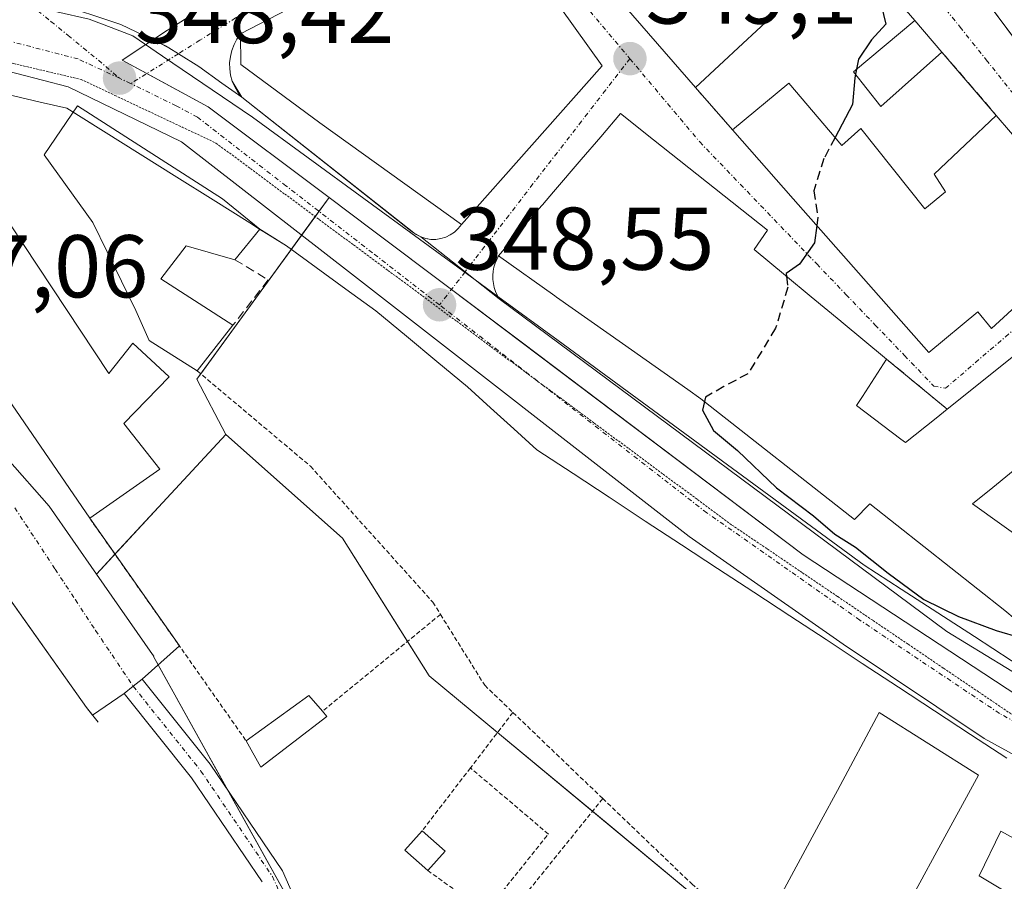
# Model space of a CAD drawing. Units: metres. Extents: x 563377 to 566835, y 4698648 to 4700993.
# Drawn here: x 566119 to 566230, y 4699398 to 4699495 of the extents above; entities that cross this region are included whole.
import ezdxf
from ezdxf.enums import TextEntityAlignment as Align

# ---------------------------------------------------------------- set-up
doc = ezdxf.new("R2010")
doc.units = ezdxf.units.M
doc.header["$MEASUREMENT"] = 0
for name, pattern in [('TRAZO_Y_PUNTO', [1, 0.5, -0.25, 0, -0.25]), ('TRAZOS', [0.75, 0.5, -0.25]), ('TRAZOS2', [0.375, 0.25, -0.125]), ('TRAZOSX2', [1.5, 1, -0.5])]:
    doc.linetypes.add(name, pattern=pattern)
for name, color, linetype, lineweight in [('Alambrada', 19, 'TRAZOS', 0), ('Camino', 19, 'Continuous', 0), ('Camino Cxs', 19, 'Continuous', 0), ('Camino eje', 39, 'TRAZO_Y_PUNTO', 13), ('Carretera de calzada única', 19, 'Continuous', 13), ('Carretera de calzada única Cxs', 19, 'Continuous', 13), ('Carretera de calzada única eje', 19, 'TRAZO_Y_PUNTO', 0), ('Carátula', 7, 'Continuous', 5), ('Curva de nivel maestra', 36, 'Continuous', 30), ('Curva de nivel maestra oculto', 36, 'TRAZOSX2', 30), ('Edificación', 1, 'Continuous', 13), ('Edificación Cxs', 1, 'Continuous', 13), ('Edificación ligera', 1, 'Continuous', 0), ('Edificación ligera Cxs', 1, 'Continuous', 0), ('Elemento construido', 1, 'Continuous', 0), ('Matorral', 135, 'Continuous', 0), ('Matorral CxS', 135, 'Continuous', 0), ('Muro lineal', 1, 'TRAZOSX2', 13), ('Núcleo urbano', 19, 'Continuous', 0), ('Núcleo urbano CxS', 19, 'Continuous', 0), ('Punto de cota en terreno', 7, 'Continuous', 0), ('Rótulo de punto de cota en terreno', 19, 'Continuous', 0), ('Valla', 19, 'TRAZOS', 0), ('Vía pecuaria', 92, 'Continuous', 13), ('Vía pecuaria CxS', 92, 'Continuous', 13), ('Vía pecuaria eje', 92, 'TRAZOS2', 0), ('Vía urbana Cxs', 5, 'Continuous', 0), ('Vía urbana eje', 5, 'TRAZO_Y_PUNTO', 0)]:
    doc.layers.add(name, color=color, linetype=linetype, lineweight=lineweight)
doc.styles.add('Arial', font='txt', dxfattribs={"height": 0.2})

# ---------------------------------------------------------------- blocks, each defined once
blk = doc.blocks.new('*U152')
at = {"layer": 'Matorral CxS', "color": 135, "linetype": 'Continuous', "lineweight": 0}
blk.add_polyline3d([(566151.7, 4699390.81, 346.53), (566133.86, 4699422.9, 347), (566133.88, 4699422.92, 347), (566133.73, 4699423.12, 347), (566127.44, 4699432.17, 347), (566135.35, 4699440.69, 347.34), (566142.01, 4699447.85, 347.33), (566155.11, 4699436.2, 347.24), (566164.89, 4699420.71, 347.17), (566197.46, 4699393.69, 346.88)], dxfattribs=at)
blk = doc.blocks.new('5PATER')
at = {"layer": 'Carátula', "linetype": 'Continuous', "lineweight": 5}
h = blk.add_hatch(color=250, dxfattribs=at)
edge = h.paths.add_edge_path()
edge.add_ellipse((0, 0.01), major_axis=(-1.33, -1.34), ratio=0.999422, start_angle=0, end_angle=360)
blk = doc.blocks.new('*U181')
at = {"layer": 'Vía urbana Cxs', "color": 5, "linetype": 'Continuous', "lineweight": 0}
for points in [[(566239.21, 4699430.61, 352.19), (566226.02, 4699440.05, 352.51), (566228.3, 4699441.92, 352.77), (566247.5, 4699457.65, 353.71)], [(566241.65, 4699465.48, 353.68), (566223.17, 4699450.7, 352.05), (566216.35, 4699456.35, 350.81), (566211.22, 4699460.59, 350.37), (566211.2, 4699460.61, 350.37), (566207.86, 4699463.37, 350.09), (566204.98, 4699465.76, 349.92), (566201.43, 4699468.69, 349.78), (566202.94, 4699470.84, 349.77), (566190.13, 4699481.02, 349.24), (566190.12, 4699481.03, 349.24), (566186.42, 4699483.97, 349.04), (566184.18, 4699481.36, 348.93), (566181.98, 4699478.8, 348.79), (566178.85, 4699475.15, 348.66), (566177.62, 4699473.72, 348.6), (566177.52, 4699473.6, 348.6), (566175.76, 4699471.55, 348.57), (566172.69, 4699467.97, 348.51), (566172.48, 4699467.56, 348.51), (566172.3, 4699467.13, 348.51), (566172.17, 4699466.69, 348.51), (566172.09, 4699466.23, 348.51), (566172.05, 4699465.77, 348.52), (566172.06, 4699465.31, 348.52), (566172.11, 4699464.85, 348.53), (566172.21, 4699464.4, 348.54), (566172.35, 4699463.95, 348.55), (566172.53, 4699463.53, 348.56), (566172.6, 4699463.4, 348.56), (566172.76, 4699463.13, 348.57), (566170.05, 4699465.27, 348.51), (566168.92, 4699466.16, 348.49), (566163.94, 4699470.09, 348.46), (566164.49, 4699469.91, 348.46), (566164.72, 4699469.87, 348.46), (566165.05, 4699469.82, 348.46), (566165.63, 4699469.81, 348.46), (566166.2, 4699469.9, 348.46), (566166.74, 4699470.07, 348.46), (566167.26, 4699470.32, 348.47), (566167.73, 4699470.64, 348.47), (566168.15, 4699471.04, 348.48), (566168.5, 4699471.49, 348.48), (566184.34, 4699489.33, 349.03), (566172.02, 4699506.6, 349.94)], [(566161.62, 4699502.29, 349.55), (566143.66, 4699492.92, 348.64), (566143.25, 4699492.35, 348.61), (566142.92, 4699491.73, 348.57), (566142.67, 4699491.07, 348.54), (566142.51, 4699490.39, 348.51), (566142.43, 4699489.69, 348.48), (566142.44, 4699488.99, 348.46), (566142.54, 4699488.29, 348.45), (566142.73, 4699487.62, 348.46), (566143.79, 4699485.81, 348.48), (566141.56, 4699487.37, 348.43), (566138.96, 4699489.28, 348.48), (566136.66, 4699490.7, 348.52), (566135.58, 4699491.36, 348.51), (566134.41, 4699491.97, 348.51), (566130.2, 4699494, 348.5), (566122.71, 4699496.48, 348.48)]]:
    blk.add_polyline3d(points, dxfattribs=at)
for points in [[(566203.3, 4699529.17, 351.77), (566246.71, 4699471.01, 353.77), (566251.85, 4699464.13, 354.01), (566262.65, 4699473.6, 354.64), (566263.78, 4699474.59, 354.69), (566217.42, 4699538.35, 352.93), (566203.3, 4699529.17, 351.77)], [(566195.86, 4699521.96, 351.27), (566194.2, 4699523.88, 351.21), (566183.78, 4699515.24, 350.42), (566175.62, 4699508.93, 350.07), (566181.04, 4699502.71, 349.78), (566187.03, 4699495.86, 349.3), (566194.84, 4699486.91, 349.3), (566199.01, 4699482.13, 349.43), (566205.85, 4699474.36, 349.77), (566221.1, 4699457.08, 351.39), (566226.6, 4699461.65, 352.02), (566228.17, 4699459.8, 352.26), (566239.98, 4699470.62, 353.47), (566228.69, 4699483.77, 352.72), (566222.58, 4699490.89, 352.47), (566219.53, 4699494.45, 351.64), (566212.19, 4699502.96, 351.36), (566204.63, 4699511.73, 351.6), (566202.78, 4699513.88, 351.53), (566195.86, 4699521.96, 351.27)]]:
    blk.add_polyline3d(points, close=True, dxfattribs=at)

msp = doc.modelspace()

# ---------------------------------------------------------------- linework, layer by layer
at = {"layer": 'Alambrada', "color": 19, "linetype": 'TRAZOS', "lineweight": 0}
for points in [[(566138.79, 4699455.01, 351.64), (566151.53, 4699444.29, 347.92), (566165.3, 4699429, 347.76), (566166.15, 4699427.63, 347.8)], [(566166.15, 4699427.63, 347.8), (566152.87, 4699416.73, 348.83)], [(566166.15, 4699427.63, 347.8), (566171.13, 4699419.65, 347.73), (566174.3, 4699416.6, 347.62)], [(566174.3, 4699416.6, 347.62), (566169.52, 4699410.36, 347.32)], [(566174.3, 4699416.6, 347.62), (566184.41, 4699406.91, 347.16)], [(566169.52, 4699410.36, 347.32), (566164.1, 4699403.29, 347.65)], [(566164.71, 4699398.81, 348.14), (566171.27, 4699394.15, 347.02), (566178.29, 4699402.92, 347.19), (566169.52, 4699410.36, 347.32)], [(566184.41, 4699406.91, 347.16), (566157.95, 4699374.1, 346.62), (566169.02, 4699358.16, 346.73)], [(566184.41, 4699406.91, 347.16), (566194.42, 4699397.32, 347.58), (566198.82, 4699393.59, 347.68)]]:
    msp.add_polyline3d(points, dxfattribs=at)
at = {"layer": 'Camino', "color": 19, "linetype": 'Continuous', "lineweight": 0}
for points in [[(566130.56, 4699418.73, 346.92), (566131.58, 4699419.54, 346.91), (566132.59, 4699420.35, 346.92)], [(566132.59, 4699420.35, 346.92), (566140.25, 4699410.79, 346.66), (566148.38, 4699398.79, 346.63), (566152.37, 4699389.74, 346.54)], [(566146.1, 4699397.53, 346.5), (566138.15, 4699409.24, 346.68), (566130.56, 4699418.73, 346.92)]]:
    msp.add_polyline3d(points, dxfattribs=at)
at = {"layer": 'Camino Cxs', "color": 19, "linetype": 'Continuous', "lineweight": 0}
msp.add_polyline3d([(566146.1, 4699397.53, 346.5), (566138.15, 4699409.24, 346.68), (566130.56, 4699418.73, 346.92), (566130.56, 4699418.73, 346.92), (566131.58, 4699419.54, 346.91), (566132.59, 4699420.35, 346.92), (566140.25, 4699410.79, 346.66), (566148.38, 4699398.79, 346.63), (566152.37, 4699389.74, 346.54)], dxfattribs=at)
at = {"layer": 'Camino eje', "color": 39, "linetype": 'TRAZO_Y_PUNTO', "lineweight": 13}
msp.add_polyline3d([(566131.58, 4699419.54, 346.91), (566139.2, 4699410.01, 346.67), (566147.24, 4699398.16, 346.55), (566151.16, 4699389.27, 346.49), (566153.17, 4699383.24, 346.51), (566154.65, 4699375.51, 346.56), (566156.45, 4699370.75, 346.53), (566158.99, 4699365.14, 346.54), (566165.13, 4699357.42, 346.55), (566174.97, 4699344.93, 346.43), (566193.49, 4699322.6, 346.27), (566208.31, 4699304.82, 346.12), (566225.12, 4699289.6, 346.14)], dxfattribs=at)
at = {"layer": 'Carretera de calzada única', "color": 19, "linetype": 'Continuous', "lineweight": 13}
for points in [[(566105.04, 4699499.41, 348.29), (566115.33, 4699498.1, 348.42), (566118.58, 4699497.39, 348.45), (566122.71, 4699496.48, 348.48), (566130.2, 4699494, 348.5)], [(566130.2, 4699494, 348.5), (566134.41, 4699491.97, 348.51)], [(566134.41, 4699491.97, 348.51), (566135.22, 4699491.58, 348.51), (566135.58, 4699491.36, 348.51)], [(566135.58, 4699491.36, 348.51), (566136.66, 4699490.7, 348.52), (566138.96, 4699489.28, 348.48), (566141.56, 4699487.37, 348.43), (566143.79, 4699485.81, 348.48)], [(566378.06, 4699353.4, 348.96), (566366.62, 4699360.26, 348.92), (566357.99, 4699364.28, 348.86), (566348.75, 4699367.4, 348.83), (566331.6, 4699372.38, 348.76), (566287.87, 4699383.91, 348.93), (566275.69, 4699388.85, 349), (566250.31, 4699401.05, 348.94), (566227.33, 4699413.66, 349.25), (566211.47, 4699424.26, 349.41), (566194.15, 4699436.39, 349.09), (566156.47, 4699465.69, 348.36), (566137, 4699480.78, 348.4), (566124.25, 4699486.98, 348.3), (566115.57, 4699489.24, 348.32), (566100.21, 4699490.35, 348.12)], [(566143.79, 4699485.81, 348.48), (566163.14, 4699470.56, 348.46)], [(566163.14, 4699470.56, 348.46), (566163.94, 4699470.09, 348.46)], [(566163.94, 4699470.09, 348.46), (566168.92, 4699466.16, 348.49), (566170.05, 4699465.27, 348.51)], [(566170.05, 4699465.27, 348.51), (566172.76, 4699463.13, 348.57)], [(566172.76, 4699463.13, 348.57), (566223.12, 4699425.72, 349.69), (566234.19, 4699418.96, 349.4), (566260.76, 4699404.3, 349.25)]]:
    msp.add_polyline3d(points, dxfattribs=at)
at = {"layer": 'Carretera de calzada única Cxs', "color": 19, "linetype": 'Continuous', "lineweight": 13}
for points in [[(566118.58, 4699497.39, 348.45), (566122.71, 4699496.48, 348.48), (566130.2, 4699494, 348.5), (566130.2, 4699494, 348.5), (566134.41, 4699491.97, 348.51), (566135.22, 4699491.58, 348.51), (566135.58, 4699491.36, 348.51), (566136.66, 4699490.7, 348.52), (566138.96, 4699489.28, 348.48), (566141.56, 4699487.37, 348.43), (566143.79, 4699485.81, 348.48), (566163.14, 4699470.56, 348.46), (566163.94, 4699470.09, 348.46), (566168.92, 4699466.16, 348.49), (566170.05, 4699465.27, 348.51), (566172.76, 4699463.13, 348.57), (566223.12, 4699425.72, 349.69), (566234.19, 4699418.96, 349.4), (566260.76, 4699404.3, 349.25), (566264, 4699402.78, 349.17), (566271.12, 4699399.45, 349.12), (566273.97, 4699398.14, 349.08), (566276.85, 4699396.87, 349.08)], [(566275.69, 4699388.85, 349), (566250.31, 4699401.05, 348.94), (566227.33, 4699413.66, 349.25), (566211.47, 4699424.26, 349.41), (566194.15, 4699436.39, 349.09), (566156.47, 4699465.69, 348.36), (566137, 4699480.78, 348.4), (566124.25, 4699486.98, 348.3), (566115.57, 4699489.24, 348.32)]]:
    msp.add_polyline3d(points, dxfattribs=at)
at = {"layer": 'Carretera de calzada única eje', "color": 19, "linetype": 'TRAZO_Y_PUNTO', "lineweight": 0}
for points in [[(566130.03, 4699487.95, 348.43), (566125.37, 4699490.11, 348.42), (566116.11, 4699492.52, 348.41), (566107.27, 4699493.16, 348.33), (566098.78, 4699493.78, 348.18), (566094.59, 4699493.95, 348.08)], [(566131.29, 4699487.34, 348.44), (566130.03, 4699487.95, 348.43)], [(566166.04, 4699462.45, 348.52), (566158.5, 4699468.31, 348.44), (566148.76, 4699475.85, 348.42), (566138.81, 4699483.57, 348.44), (566136.4, 4699484.85, 348.43), (566131.29, 4699487.34, 348.44)], [(566260.41, 4699399.78, 349.19), (566259.14, 4699400.39, 349.19), (566251.84, 4699403.99, 349.25), (566240.54, 4699410.19, 349.31), (566229.05, 4699416.49, 349.35), (566213.34, 4699426.99, 349.44), (566196.12, 4699439.06, 349.22), (566166.04, 4699462.45, 348.52)]]:
    msp.add_polyline3d(points, dxfattribs=at)
at = {"layer": 'Curva de nivel maestra', "color": 36, "linetype": 'Continuous', "lineweight": 30}
for points in [[(566209.33, 4699500.31, 350), (566212.5, 4699499.48, 350), (566215.72, 4699496.2, 350), (566216.25, 4699494.02, 350), (566214.64, 4699492.28, 350), (566213.17, 4699490.07, 350), (566212.96, 4699488.96, 350)], [(566212.85, 4699488.39, 350), (566212.77, 4699488, 350), (566212.51, 4699485, 350), (566210.55, 4699481.28, 350)], [(566208.49, 4699471.37, 350), (566208.25, 4699469.44, 350), (566206.54, 4699467.04, 350), (566205.06, 4699465.98, 350), (566205.1, 4699465.66, 350)], [(566195.87, 4699451.57, 350), (566195.64, 4699450.59, 350), (566196.86, 4699448.33, 350), (566199.59, 4699446.06, 350), (566203.96, 4699441.87, 350), (566208.12, 4699438.73, 350), (566210.54, 4699436.64, 350), (566212.86, 4699435.19, 350), (566216.52, 4699432.27, 350), (566220.54, 4699429.3, 350), (566224.42, 4699427.39, 350), (566228.67, 4699425.81, 350), (566234.32, 4699424.15, 350)]]:
    msp.add_polyline3d(points, dxfattribs=at)
at = {"layer": 'Curva de nivel maestra oculto', "color": 36, "linetype": 'TRAZOSX2', "lineweight": 30}
for points in [[(566212.96, 4699488.96, 350), (566212.85, 4699488.39, 350)], [(566210.55, 4699481.28, 350), (566209.3, 4699478.9, 350), (566208.15, 4699475.28, 350), (566208.61, 4699472.31, 350), (566208.49, 4699471.37, 350)], [(566205.1, 4699465.66, 350), (566205.24, 4699464.43, 350), (566203.86, 4699459.81, 350), (566200.73, 4699454.69, 350), (566198.03, 4699453.26, 350), (566195.98, 4699452.06, 350), (566195.87, 4699451.57, 350)]]:
    msp.add_polyline3d(points, dxfattribs=at)
at = {"layer": 'Edificación', "color": 1, "linetype": 'Continuous', "lineweight": 13}
for points in [[(566262.65, 4699473.6, 359.36), (566251.85, 4699464.13, 354.77), (566203.3, 4699529.17, 357.4), (566217.42, 4699538.35, 354.27), (566263.78, 4699474.59, 357.3), (566262.65, 4699473.6, 359.36)], [(566143.66, 4699492.92, 355.55), (566161.62, 4699502.29, 355.07), (566163.05, 4699500.6, 356.15), (566172.02, 4699506.6, 354.04)], [(566172.02, 4699506.6, 354.04), (566184.34, 4699489.33, 351.78), (566168.5, 4699471.49, 352.1)], [(566194.84, 4699486.91, 358.18), (566187.03, 4699495.86, 355.98), (566181.04, 4699502.71, 352.13)], [(566212.19, 4699502.96, 361.46), (566203.26, 4699494.7, 362.39), (566200.18, 4699491.85, 360.92), (566200.16, 4699491.84, 360.93), (566194.84, 4699486.91, 358.18)], [(566222.58, 4699490.89, 353.64), (566215.7, 4699484.76, 353.55), (566212.62, 4699488.68, 354.84), (566219.53, 4699494.45, 354.12)], [(566219.53, 4699494.45, 354.12), (566222.58, 4699490.89, 353.64)], [(566168.5, 4699471.49, 352.1), (566152.57, 4699482.93, 353.78), (566143.69, 4699489.49, 353.94), (566143.66, 4699492.92, 355.55)], [(566126.69, 4699438.44, 353.31), (566099.95, 4699477.43, 356.78), (566101.79, 4699478.65, 358.51), (566099.69, 4699481.81, 356.48), (566099.81, 4699487.56, 357.17), (566109.27, 4699488.23, 351.41), (566109.67, 4699483.64, 358.11)], [(566199.01, 4699482.13, 355.8), (566205.34, 4699487.4, 355.79)], [(566205.34, 4699487.4, 355.79), (566211.33, 4699480.36, 357.99), (566213.46, 4699482.29, 356.33), (566220.66, 4699473.25, 356.32), (566222.98, 4699475.17, 361.75), (566221.69, 4699477.17, 363.28), (566228.69, 4699483.77, 364.49)], [(566138.79, 4699455.01, 351.64), (566133.37, 4699458.43, 351.95), (566131.89, 4699461.81, 352.13), (566127.05, 4699471.72, 355.27), (566121.57, 4699479.32, 354.2), (566125.3, 4699484.84, 353.83), (566141.62, 4699474.36, 349.97), (566145.81, 4699470.98, 349.94)], [(566109.67, 4699483.64, 358.11), (566128.85, 4699454.72, 354.86), (566131.53, 4699458.13, 349.96), (566135.62, 4699454.36, 348.76), (566130.53, 4699449.09, 352.98), (566134.57, 4699443.97, 353.46), (566126.69, 4699438.44, 353.31)], [(566172.69, 4699467.97, 357.17), (566175.76, 4699471.55, 358.88), (566177.52, 4699473.6, 359.37), (566177.62, 4699473.72, 359.37), (566178.85, 4699475.15, 358.82), (566181.98, 4699478.8, 357.26), (566184.18, 4699481.36, 354.46), (566186.42, 4699483.97, 351.46), (566190.12, 4699481.03, 351.46), (566190.13, 4699481.02, 351.46), (566202.94, 4699470.84, 351.3), (566201.43, 4699468.69, 353.62), (566204.98, 4699465.76, 353.87), (566207.86, 4699463.37, 353.59), (566211.2, 4699460.61, 355.45), (566211.22, 4699460.59, 355.46), (566216.35, 4699456.35, 354.54)], [(566228.69, 4699483.77, 364.49), (566239.98, 4699470.62, 356.5), (566228.17, 4699459.8, 353.11), (566226.6, 4699461.65, 356.58), (566221.1, 4699457.08, 354.17), (566205.85, 4699474.36, 356.74), (566199.01, 4699482.13, 355.8)], [(566145.81, 4699470.98, 349.94), (566143.02, 4699467.53, 350.66)], [(566143.02, 4699467.53, 350.66), (566137.53, 4699469.08, 355.58), (566134.67, 4699465.39, 354.69), (566142.8, 4699460.16, 351.47)], [(566261.73, 4699411.8, 354.52), (566252.88, 4699414.57, 351.88), (566245.62, 4699416.84, 354.18), (566244.58, 4699417.4, 356.98), (566238.57, 4699420.6, 354.89), (566237.29, 4699421.67, 355.25), (566234.3, 4699424.17, 358.26), (566229.65, 4699428.05, 357.15), (566214.45, 4699440.05, 359.03), (566212.73, 4699438.29, 354.89), (566195.46, 4699451.89, 354.52), (566193.99, 4699452.92, 351.09), (566186.62, 4699458.12, 350.28), (566179.21, 4699463.33, 355.88), (566179.02, 4699463.47, 356.46), (566172.69, 4699467.97, 357.17)], [(566223.17, 4699450.7, 357.78), (566241.65, 4699465.48, 359.06), (566247.5, 4699457.65, 355.72), (566228.3, 4699441.92, 357.85), (566226.02, 4699440.05, 358.28), (566239.21, 4699430.61, 357.11), (566241.57, 4699428.92, 358.67), (566241.74, 4699429.14, 358.52), (566243.67, 4699431.76, 355.57), (566245.05, 4699433.62, 354.99), (566247.73, 4699437.25, 354.33), (566249.94, 4699435.96, 356.88), (566254.17, 4699433.49, 356.49), (566254.86, 4699432.3, 356.45), (566256.7, 4699429.08, 354.81), (566253.34, 4699423.64, 356.51), (566258.49, 4699421.25, 352.83), (566258.1, 4699420.05, 356.12), (566262.1, 4699418.05, 355.8), (566263.37, 4699414.76, 355.1), (566261.73, 4699411.8, 354.52)], [(566142.8, 4699460.16, 351.47), (566138.79, 4699455.01, 351.64)], [(566216.35, 4699456.35, 354.54), (566213.62, 4699452.15, 357.3), (566212.95, 4699451.12, 356.86), (566217.96, 4699447.34, 357.45)], [(566217.96, 4699447.34, 357.45), (566218.48, 4699446.95, 357.76), (566221.92, 4699449.7, 358.58), (566223.17, 4699450.7, 357.78)], [(566144.29, 4699413.4, 349.29), (566151.34, 4699418.52, 349.91), (566152.87, 4699416.73, 348.83)], [(566152.87, 4699416.73, 348.83), (566153.37, 4699416.13, 347.88)], [(566153.37, 4699416.13, 347.88), (566145.94, 4699410.44, 347.52), (566144.29, 4699413.4, 349.29)], [(566201.78, 4699391.08, 348.89), (566208.98, 4699404.44, 352.78), (566210.81, 4699407.83, 356.92), (566215.53, 4699416.6, 355.02), (566226.69, 4699409.56, 356.01), (566222.01, 4699400.96, 356.81)], [(566234.73, 4699400.21, 349.77), (566231.82, 4699395.17, 350.04), (566226.78, 4699398.21, 350.02), (566229.21, 4699403.25, 349.47), (566234.73, 4699400.21, 349.77)], [(566222.01, 4699400.96, 356.81), (566212.42, 4699383.33, 350.6)]]:
    msp.add_polyline3d(points, dxfattribs=at)
at = {"layer": 'Edificación Cxs', "color": 1, "linetype": 'Continuous', "lineweight": 13}
for points in [[(566262.65, 4699473.6, 359.36), (566251.85, 4699464.13, 354.77), (566203.3, 4699529.17, 357.4), (566217.42, 4699538.35, 354.27), (566263.78, 4699474.59, 357.3), (566262.65, 4699473.6, 359.36)], [(566172.02, 4699506.6, 354.04), (566184.34, 4699489.33, 351.78), (566168.5, 4699471.49, 352.1), (566152.57, 4699482.93, 353.78), (566143.69, 4699489.49, 353.95), (566143.66, 4699492.92, 355.55), (566161.62, 4699502.29, 355.07), (566163.05, 4699500.6, 356.15), (566172.02, 4699506.6, 354.04)], [(566222.58, 4699490.89, 353.64), (566215.7, 4699484.76, 353.55), (566212.62, 4699488.68, 354.84), (566219.53, 4699494.45, 354.12), (566222.58, 4699490.89, 353.64)], [(566109.67, 4699483.64, 358.11), (566128.85, 4699454.72, 354.86), (566131.53, 4699458.13, 349.96), (566135.62, 4699454.36, 348.76), (566130.53, 4699449.09, 352.98), (566134.57, 4699443.97, 353.46), (566126.69, 4699438.44, 353.31), (566099.95, 4699477.43, 356.78), (566101.79, 4699478.65, 358.51), (566099.69, 4699481.81, 356.48), (566099.81, 4699487.56, 357.17), (566109.27, 4699488.23, 351.41), (566109.67, 4699483.64, 358.11)], [(566205.34, 4699487.4, 355.79), (566211.33, 4699480.36, 357.99), (566213.46, 4699482.29, 356.33), (566220.66, 4699473.25, 356.32), (566222.98, 4699475.17, 361.75), (566221.69, 4699477.17, 363.28), (566228.69, 4699483.77, 364.49), (566239.98, 4699470.62, 356.5), (566228.17, 4699459.8, 353.11), (566226.6, 4699461.65, 356.58), (566221.1, 4699457.08, 354.17), (566205.85, 4699474.36, 356.74), (566199.01, 4699482.13, 355.8), (566205.34, 4699487.4, 355.79)], [(566145.81, 4699470.98, 349.94), (566143.02, 4699467.53, 350.66), (566137.53, 4699469.08, 355.58), (566134.67, 4699465.39, 354.69), (566142.8, 4699460.16, 351.47), (566138.79, 4699455.01, 351.64), (566133.37, 4699458.43, 351.95), (566131.89, 4699461.81, 352.13), (566127.05, 4699471.72, 355.27), (566121.57, 4699479.32, 354.2), (566125.3, 4699484.84, 353.83), (566141.62, 4699474.36, 349.97), (566145.81, 4699470.98, 349.94)], [(566153.37, 4699416.13, 347.88), (566145.94, 4699410.44, 347.52), (566144.29, 4699413.4, 349.29), (566151.34, 4699418.52, 349.91), (566152.87, 4699416.73, 348.83), (566153.37, 4699416.13, 347.88)], [(566222.01, 4699400.96, 356.81), (566212.42, 4699383.33, 350.6), (566207.62, 4699386.82, 350.27), (566204, 4699389.46, 349.64), (566201.78, 4699391.08, 348.89), (566208.98, 4699404.44, 352.78), (566210.81, 4699407.83, 356.92), (566215.53, 4699416.6, 355.02), (566226.69, 4699409.56, 356.01), (566222.01, 4699400.96, 356.81)], [(566234.73, 4699400.21, 349.77), (566231.82, 4699395.17, 350.04), (566226.78, 4699398.21, 350.02), (566229.21, 4699403.25, 349.47), (566234.73, 4699400.21, 349.77)]]:
    msp.add_polyline3d(points, close=True, dxfattribs=at)
for points in [[(566203.26, 4699494.7, 362.39), (566200.18, 4699491.85, 360.92), (566200.16, 4699491.84, 360.93), (566194.84, 4699486.91, 358.18), (566187.03, 4699495.86, 355.98)], [(566229.65, 4699428.05, 357.15), (566214.45, 4699440.05, 359.03), (566212.73, 4699438.29, 354.89), (566195.46, 4699451.89, 354.52), (566193.99, 4699452.92, 351.09), (566186.62, 4699458.12, 350.28), (566179.21, 4699463.33, 355.88), (566179.02, 4699463.47, 356.46), (566172.69, 4699467.97, 357.17), (566175.76, 4699471.55, 358.88), (566177.52, 4699473.6, 359.37), (566177.62, 4699473.72, 359.37), (566178.85, 4699475.15, 358.82), (566181.98, 4699478.8, 357.26), (566184.18, 4699481.36, 354.46), (566186.42, 4699483.97, 351.46), (566190.12, 4699481.03, 351.46), (566190.13, 4699481.02, 351.46), (566202.94, 4699470.84, 351.3), (566201.43, 4699468.69, 353.62), (566204.98, 4699465.76, 353.87), (566207.86, 4699463.37, 353.59), (566211.2, 4699460.61, 355.45), (566211.22, 4699460.59, 355.46), (566216.35, 4699456.35, 354.54), (566213.62, 4699452.15, 357.3), (566212.95, 4699451.12, 356.86), (566217.96, 4699447.34, 357.45), (566217.96, 4699447.34, 357.45), (566218.48, 4699446.95, 357.76), (566221.92, 4699449.7, 358.58), (566223.17, 4699450.7, 357.78), (566241.65, 4699465.48, 359.06)], [(566247.5, 4699457.65, 355.72), (566228.3, 4699441.92, 357.85), (566226.02, 4699440.05, 358.28), (566239.21, 4699430.61, 357.11)]]:
    msp.add_polyline3d(points, dxfattribs=at)
at = {"layer": 'Edificación ligera', "color": 1, "linetype": 'Continuous', "lineweight": 0}
for points in [[(566164.71, 4699398.81, 348.14), (566162.14, 4699401.1, 348.98), (566164.1, 4699403.29, 347.65)], [(566164.1, 4699403.29, 347.65), (566166.67, 4699401, 347.6)], [(566166.67, 4699401, 347.6), (566164.71, 4699398.81, 348.14)]]:
    msp.add_polyline3d(points, dxfattribs=at)
at = {"layer": 'Edificación ligera Cxs', "color": 1, "linetype": 'Continuous', "lineweight": 0}
msp.add_polyline3d([(566166.67, 4699401, 347.6), (566164.71, 4699398.81, 348.14), (566162.14, 4699401.1, 348.98), (566164.1, 4699403.29, 347.65), (566166.67, 4699401, 347.6)], close=True, dxfattribs=at)
at = {"layer": 'Elemento construido', "color": 1, "linetype": 'Continuous', "lineweight": 0}
for points in [[(566143.66, 4699492.92, 355.55), (566143.25, 4699492.35, 353.92), (566142.92, 4699491.73, 352.55), (566142.67, 4699491.07, 351.47), (566142.51, 4699490.39, 350.77), (566142.43, 4699489.69, 350.12), (566142.44, 4699488.99, 349.47), (566142.54, 4699488.29, 348.85), (566142.73, 4699487.62, 348.51), (566143.01, 4699486.97, 348.52), (566143.36, 4699486.36, 348.53), (566143.79, 4699485.81, 348.53), (566162.96, 4699470.68, 348.49), (566163.43, 4699470.35, 348.48), (566163.94, 4699470.09, 348.47), (566164.49, 4699469.91, 348.47), (566165.05, 4699469.82, 348.47), (566165.63, 4699469.81, 348.47), (566166.2, 4699469.9, 348.47), (566166.74, 4699470.07, 348.54), (566167.26, 4699470.32, 349.03), (566167.73, 4699470.64, 349.99), (566168.15, 4699471.04, 351.22), (566168.5, 4699471.49, 352.1)], [(566172.69, 4699467.97, 357.17), (566172.48, 4699467.56, 355.78), (566172.3, 4699467.13, 354.02), (566172.17, 4699466.69, 352.06), (566172.09, 4699466.23, 349.97), (566172.05, 4699465.77, 348.84), (566172.06, 4699465.31, 348.81), (566172.11, 4699464.85, 348.84), (566172.21, 4699464.4, 348.82), (566172.35, 4699463.95, 348.64), (566172.53, 4699463.53, 348.64), (566172.76, 4699463.13, 348.64), (566223.12, 4699425.72, 350.09), (566234.19, 4699418.96, 349.43)], [(566025.2, 4699460.5, 347.12), (566047.21, 4699451.72, 347.27), (566058.95, 4699451.31, 349.22), (566059.09, 4699455.09, 348.39), (566099.87, 4699454.41, 348.41), (566126.32, 4699417.14, 347.09), (566127.65, 4699415.49, 346.94)]]:
    msp.add_polyline3d(points, dxfattribs=at)
at = {"layer": 'Matorral', "color": 135, "linetype": 'Continuous', "lineweight": 0}
for points in [[(566127.43, 4699432.17, 347), (566129.52, 4699434.41, 347.08), (566135.35, 4699440.69, 347.34), (566142.01, 4699447.85, 347.33)], [(566142.01, 4699447.85, 347.33), (566155.11, 4699436.2, 347.24), (566162.44, 4699424.59, 347.27), (566164.89, 4699420.71, 347.17), (566172.57, 4699414.34, 347.13), (566183.25, 4699405.48, 346.8), (566197.46, 4699393.69, 346.88), (566198.11, 4699393.21, 346.97), (566168.35, 4699359.12, 346.65), (566166.82, 4699357.36, 346.62), (566166.28, 4699356.74, 346.59), (566177.64, 4699341.71, 346.38), (566194.79, 4699319, 346.19), (566199.11, 4699313.29, 346.1), (566199.31, 4699313.59, 346.12)], [(566099.95, 4699349.43, 346.03), (566106.02, 4699346.32, 346.09), (566109.29, 4699349.59, 346.06), (566111.81, 4699354.18, 346.07), (566119.96, 4699357.74, 346.02), (566127.13, 4699363.72, 346.14), (566130.64, 4699364.71, 346.14), (566137.46, 4699366.64, 346.22), (566146.36, 4699373.16, 346.35), (566150.82, 4699380.82, 346.41), (566151.19, 4699385.05, 346.42), (566151.48, 4699388.31, 346.47), (566151.7, 4699390.81, 346.53), (566142.16, 4699407.96, 346.64), (566134.38, 4699421.96, 346.97), (566133.86, 4699422.9, 347), (566133.88, 4699422.92, 347), (566133.73, 4699423.12, 347), (566127.43, 4699432.17, 347)]]:
    msp.add_polyline3d(points, dxfattribs=at)
at = {"layer": 'Muro lineal', "color": 1, "linetype": 'TRAZOSX2', "lineweight": 13}
for points in [[(566212.19, 4699502.96, 361.46), (566219.53, 4699494.45, 354.12)], [(566222.58, 4699490.89, 353.64), (566228.69, 4699483.77, 364.49)], [(566194.84, 4699486.91, 358.18), (566199.01, 4699482.13, 355.8)], [(566143.02, 4699467.53, 350.66), (566146.76, 4699465.26, 350.29), (566142.8, 4699460.16, 351.47)], [(566216.35, 4699456.35, 354.54), (566223.17, 4699450.7, 357.78)]]:
    msp.add_polyline3d(points, dxfattribs=at)
at = {"layer": 'Núcleo urbano', "color": 19, "linetype": 'Continuous', "lineweight": 0}
for points in [[(566153.61, 4699474.52, 348.43), (566140.01, 4699484.73, 348.46), (566133.1, 4699488.47, 348.49), (566130.35, 4699489.96, 348.47), (566132.99, 4699491.72, 348.5), (566133.8, 4699492.26, 348.5), (566135.42, 4699493.34, 348.51), (566135.5, 4699493.39, 348.51), (566147.34, 4699500.88, 349.08)], [(566153.61, 4699474.52, 348.43), (566152.48, 4699472.97, 348.43), (566152.06, 4699472.38, 348.42), (566150.53, 4699470.29, 348.4), (566149.36, 4699468.68, 348.4), (566139.17, 4699454.69, 347.66), (566138.74, 4699454.1, 347.58), (566142.01, 4699447.85, 347.33)], [(566153.61, 4699474.52, 348.43), (566152.48, 4699472.97, 348.43), (566152.06, 4699472.38, 348.42), (566150.53, 4699470.29, 348.4), (566149.36, 4699468.68, 348.4), (566139.17, 4699454.69, 347.66), (566138.74, 4699454.1, 347.58), (566142.01, 4699447.85, 347.33)], [(566262.44, 4699401.97, 349.17), (566236.27, 4699415.11, 349.37), (566206.95, 4699434.33, 349.45), (566175.21, 4699458.29, 348.65), (566167.38, 4699464.17, 348.53), (566158.51, 4699470.84, 348.44), (566153.61, 4699474.52, 348.43)], [(566262.44, 4699401.97, 349.17), (566236.27, 4699415.11, 349.37), (566206.95, 4699434.33, 349.45), (566175.21, 4699458.29, 348.65), (566167.38, 4699464.17, 348.53), (566158.51, 4699470.84, 348.44), (566153.61, 4699474.52, 348.43)], [(566127.43, 4699432.17, 347), (566122.12, 4699439.81, 346.94), (566103.32, 4699461.1, 347.08), (566101.66, 4699461.18, 347.06), (566060.2, 4699462.97, 346.98), (566041.92, 4699464.28, 346.97), (565980.09, 4699466.44, 347.01), (565978.32, 4699464.3, 347.05), (565976.05, 4699461.57, 347.03)], [(566127.43, 4699432.17, 347), (566122.12, 4699439.81, 346.94), (566103.32, 4699461.1, 347.08), (566101.66, 4699461.18, 347.06), (566060.2, 4699462.97, 346.98), (566041.92, 4699464.28, 346.97), (565980.09, 4699466.44, 347.01), (565978.32, 4699464.3, 347.05), (565976.05, 4699461.57, 347.03)], [(566127.43, 4699432.17, 347), (566129.52, 4699434.41, 347.08), (566135.35, 4699440.69, 347.34), (566142.01, 4699447.85, 347.33)], [(566142.01, 4699447.85, 347.33), (566155.11, 4699436.2, 347.24), (566162.44, 4699424.59, 347.27), (566164.89, 4699420.71, 347.17), (566172.57, 4699414.34, 347.13), (566183.25, 4699405.48, 346.8), (566197.46, 4699393.69, 346.88), (566198.11, 4699393.21, 346.97), (566168.35, 4699359.12, 346.65), (566166.82, 4699357.36, 346.62), (566166.28, 4699356.74, 346.59), (566177.64, 4699341.71, 346.38), (566194.79, 4699319, 346.19), (566199.11, 4699313.29, 346.1), (566199.31, 4699313.59, 346.12)], [(566099.95, 4699349.43, 346.03), (566106.02, 4699346.32, 346.09), (566109.29, 4699349.59, 346.06), (566111.81, 4699354.18, 346.07), (566119.96, 4699357.74, 346.02), (566127.13, 4699363.72, 346.14), (566130.64, 4699364.71, 346.14), (566137.46, 4699366.64, 346.22), (566146.36, 4699373.16, 346.35), (566150.82, 4699380.82, 346.41), (566151.19, 4699385.05, 346.42), (566151.48, 4699388.31, 346.47), (566151.7, 4699390.81, 346.53), (566142.16, 4699407.96, 346.64), (566134.38, 4699421.96, 346.97), (566133.86, 4699422.9, 347), (566133.88, 4699422.92, 347), (566133.73, 4699423.12, 347), (566127.43, 4699432.17, 347)]]:
    msp.add_polyline3d(points, dxfattribs=at)
at = {"layer": 'Núcleo urbano CxS', "color": 19, "linetype": 'Continuous', "lineweight": 0}
for points in [[(566236.27, 4699415.11, 349.37), (566206.95, 4699434.33, 349.45), (566175.22, 4699458.29, 348.65), (566158.51, 4699470.84, 348.44), (566153.61, 4699474.52, 348.43), (566140.01, 4699484.73, 348.46), (566130.35, 4699489.96, 348.47), (566135.42, 4699493.34, 348.51), (566135.5, 4699493.39, 348.51), (566147.34, 4699500.88, 349.08), (566169.24, 4699514.74, 350.06), (566171.39, 4699516.04, 350.15), (566178.39, 4699520.25, 350.44), (566184.15, 4699553.7, 352.33)], [(566088.72, 4699533.77, 352.86), (566142.16, 4699509.83, 350.74), (566147.34, 4699500.88, 349.08), (566147.34, 4699500.88, 349.08), (566135.5, 4699493.39, 348.51), (566135.42, 4699493.34, 348.51), (566130.35, 4699489.96, 348.47), (566140.01, 4699484.73, 348.46), (566153.61, 4699474.52, 348.43), (566138.74, 4699454.1, 347.57), (566142.01, 4699447.85, 347.33), (566135.35, 4699440.69, 347.34), (566127.44, 4699432.17, 347), (566122.12, 4699439.81, 346.94), (566103.32, 4699461.1, 347.08)], [(566197.46, 4699393.69, 346.88), (566164.89, 4699420.71, 347.17), (566155.11, 4699436.2, 347.24), (566142.01, 4699447.85, 347.33), (566138.74, 4699454.1, 347.57), (566153.61, 4699474.52, 348.43), (566158.51, 4699470.84, 348.44), (566175.22, 4699458.29, 348.65), (566206.95, 4699434.33, 349.45), (566236.27, 4699415.11, 349.37), (566262.44, 4699401.97, 349.17), (566262.44, 4699401.97, 349.17), (566307.18, 4699385.02, 348.82)], [(566103.32, 4699461.1, 347.08), (566122.12, 4699439.81, 346.94), (566127.44, 4699432.17, 347), (566127.44, 4699432.17, 347), (566133.73, 4699423.12, 347), (566133.88, 4699422.92, 347), (566133.86, 4699422.9, 347), (566151.7, 4699390.81, 346.53), (566150.82, 4699380.82, 346.41), (566146.36, 4699373.16, 346.35), (566137.46, 4699366.64, 346.22), (566130.64, 4699364.71, 346.14), (566127.13, 4699363.72, 346.14), (566119.96, 4699357.74, 346.02), (566111.81, 4699354.18, 346.07)]]:
    msp.add_polyline3d(points, dxfattribs=at)
at = {"layer": 'Valla', "color": 19, "linetype": 'TRAZOS', "lineweight": 0}
msp.add_polyline3d([(566126.69, 4699438.44, 353.31), (566144.29, 4699413.4, 349.29)], dxfattribs=at)
at = {"layer": 'Vía pecuaria', "color": 92, "linetype": 'Continuous', "lineweight": 13}
for points in [[(566115.68, 4699497.14, 348.43), (566119.33, 4699496.28, 348.46), (566122.98, 4699495.43, 348.49), (566126.63, 4699494.58, 348.51), (566129.08, 4699493.64, 348.5), (566131.52, 4699492.71, 348.49), (566134.89, 4699490.43, 348.51), (566138.26, 4699488.14, 348.47), (566141.63, 4699485.85, 348.46), (566145, 4699483.56, 348.47), (566170.05, 4699465.27, 348.51)], [(566124.83, 4699484.14, 348.22), (566124.12, 4699484.58, 348.21), (566121.12, 4699485.27, 348.15), (566118.12, 4699485.96, 348.08), (566115.31, 4699486.21, 348.05), (566112.87, 4699486.83, 348.11), (566110.44, 4699487.46, 348.19), (566109.34, 4699487.41, 348.18)], [(566145.8, 4699470.97, 348.41), (566144.7, 4699471.66, 348.41), (566140.58, 4699474.25, 348.41), (566136.47, 4699476.83, 348.38), (566132.35, 4699479.41, 348.28), (566128.24, 4699482, 348.21), (566124.83, 4699484.14, 348.22)], [(566229.87, 4699411.44, 349.12), (566225.8, 4699414.11, 349.25), (566221.74, 4699416.78, 349.32), (566217.67, 4699419.45, 349.26), (566213.6, 4699422.12, 349.24), (566209.53, 4699424.79, 349.31), (566205.47, 4699427.46, 349.25), (566201.4, 4699430.12, 349.24), (566197.33, 4699432.79, 349.09), (566193.27, 4699435.46, 349.01), (566189.2, 4699438.13, 348.96), (566185.13, 4699440.8, 348.8), (566181.07, 4699443.47, 348.71), (566177, 4699446.14, 348.15), (566174.4, 4699448.5, 347.99), (566171.79, 4699450.85, 348.07), (566169.19, 4699453.21, 348.09), (566165.75, 4699456.06, 348.12), (566162.31, 4699458.91, 348.3), (566158.87, 4699461.77, 348.34), (566155.52, 4699464.21, 348.35), (566152.17, 4699466.64, 348.4), (566148.81, 4699469.08, 348.41), (566145.8, 4699470.97, 348.41)], [(566170.05, 4699465.27, 348.51), (566172.6, 4699463.4, 348.56)], [(566172.6, 4699463.4, 348.56), (566179.38, 4699458.45, 348.74), (566213.84, 4699433.16, 349.85), (566217.97, 4699430.48, 349.89), (566222.11, 4699427.8, 349.76), (566226.24, 4699425.13, 349.82), (566230.38, 4699422.45, 349.46), (566234.51, 4699419.77, 349.45), (566238.65, 4699417.1, 349.43), (566242.92, 4699414.96, 349.49), (566247.19, 4699412.83, 349.6), (566251.46, 4699410.69, 349.57), (566255.73, 4699408.56, 349.65), (566260, 4699406.42, 349.49), (566262.93, 4699404.96, 349.32)]]:
    msp.add_polyline3d(points, dxfattribs=at)
at = {"layer": 'Vía pecuaria CxS', "color": 92, "linetype": 'Continuous', "lineweight": 13}
for points in [[(566115.68, 4699497.14, 348.43), (566119.33, 4699496.28, 348.46), (566122.98, 4699495.43, 348.49), (566126.63, 4699494.58, 348.51), (566129.08, 4699493.64, 348.5), (566131.52, 4699492.71, 348.49), (566134.89, 4699490.43, 348.51), (566138.26, 4699488.14, 348.47), (566141.63, 4699485.85, 348.46), (566145, 4699483.56, 348.47), (566170.05, 4699465.27, 348.51), (566172.6, 4699463.4, 348.56), (566179.38, 4699458.45, 348.74), (566213.84, 4699433.16, 349.85), (566217.97, 4699430.48, 349.89), (566222.11, 4699427.8, 349.76), (566226.24, 4699425.13, 349.82), (566230.38, 4699422.45, 349.46)], [(566229.87, 4699411.44, 349.12), (566225.8, 4699414.11, 349.25), (566221.74, 4699416.78, 349.32), (566217.67, 4699419.45, 349.26), (566213.6, 4699422.12, 349.24), (566209.53, 4699424.79, 349.31), (566205.47, 4699427.46, 349.25), (566201.4, 4699430.12, 349.24), (566197.33, 4699432.79, 349.09), (566193.27, 4699435.46, 349.01), (566189.2, 4699438.13, 348.96), (566185.13, 4699440.8, 348.8), (566181.07, 4699443.47, 348.71), (566177, 4699446.14, 348.15), (566174.4, 4699448.5, 347.99), (566171.79, 4699450.85, 348.07), (566169.19, 4699453.21, 348.09), (566165.75, 4699456.06, 348.12), (566162.31, 4699458.91, 348.3), (566158.87, 4699461.77, 348.34), (566155.52, 4699464.21, 348.35), (566152.17, 4699466.64, 348.4), (566148.81, 4699469.08, 348.41), (566144.7, 4699471.66, 348.41), (566140.58, 4699474.25, 348.41), (566136.47, 4699476.83, 348.38), (566132.35, 4699479.41, 348.28), (566128.24, 4699482, 348.21), (566124.12, 4699484.58, 348.21), (566121.12, 4699485.27, 348.15), (566118.12, 4699485.96, 348.08)]]:
    msp.add_polyline3d(points, dxfattribs=at)
at = {"layer": 'Vía pecuaria eje', "color": 92, "linetype": 'TRAZOS2', "lineweight": 0}
for points in [[(566094.72, 4699492.24, 348.04), (566096.89, 4699492.12, 348.09), (566101.44, 4699491.87, 348.2), (566105.98, 4699491.63, 348.27), (566110.53, 4699491.39, 348.34), (566114.32, 4699490.49, 348.35), (566118.12, 4699489.6, 348.34), (566121.91, 4699488.7, 348.34), (566125.71, 4699487.81, 348.36), (566129.51, 4699486.02, 348.37), (566133.3, 4699484.23, 348.37), (566137.1, 4699482.44, 348.4), (566140.89, 4699480.65, 348.43), (566144.76, 4699477.78, 348.43), (566148.63, 4699474.92, 348.41), (566152.5, 4699472.05, 348.42), (566156.37, 4699469.19, 348.42), (566160.24, 4699466.33, 348.44), (566164.11, 4699463.46, 348.5), (566167.98, 4699460.6, 348.54), (566171.85, 4699457.73, 348.61), (566175.72, 4699454.87, 348.68), (566177.11, 4699453.84, 348.74)], [(566177.11, 4699453.84, 348.74), (566179.59, 4699452.01, 348.73), (566183.46, 4699449.14, 348.91), (566187.33, 4699446.28, 349), (566191.2, 4699443.41, 349.12), (566195.07, 4699440.55, 349.17), (566198.94, 4699437.68, 349.26), (566202.91, 4699435, 349.37), (566206.88, 4699432.31, 349.41), (566210.85, 4699429.63, 349.46), (566214.82, 4699426.94, 349.43), (566218.79, 4699424.26, 349.47), (566222.76, 4699421.57, 349.41), (566226.73, 4699418.89, 349.41), (566230.7, 4699416.2, 349.36), (566234.67, 4699413.52, 349.36), (566239.03, 4699411.13, 349.32), (566243.4, 4699408.74, 349.31), (566247.76, 4699406.36, 349.28), (566252.13, 4699403.97, 349.25), (566254.44, 4699402.71, 349.2)]]:
    msp.add_polyline3d(points, dxfattribs=at)
at = {"layer": 'Vía urbana Cxs', "color": 5, "linetype": 'Continuous', "lineweight": 0}
for points in [[(566203.3, 4699529.17, 351.77), (566246.71, 4699471.01, 353.77), (566251.85, 4699464.13, 354.01), (566262.65, 4699473.6, 354.64)], [(566172.02, 4699506.6, 349.94), (566163.05, 4699500.6, 349.54), (566161.62, 4699502.29, 349.55), (566143.66, 4699492.92, 348.64)], [(566168.5, 4699471.49, 348.48), (566184.34, 4699489.33, 349.03), (566172.02, 4699506.6, 349.94)], [(566219.53, 4699494.45, 351.64), (566212.19, 4699502.96, 351.36)], [(566105.04, 4699499.41, 348.29), (566115.33, 4699498.1, 348.42), (566118.58, 4699497.39, 348.45), (566122.71, 4699496.48, 348.48), (566130.2, 4699494, 348.5)], [(566187.03, 4699495.86, 349.3), (566194.84, 4699486.91, 349.3)], [(566222.58, 4699490.89, 352.47), (566219.53, 4699494.45, 351.64)], [(566130.2, 4699494, 348.5), (566134.41, 4699491.97, 348.51)], [(566143.66, 4699492.92, 348.64), (566143.25, 4699492.35, 348.61), (566142.92, 4699491.73, 348.57), (566142.67, 4699491.07, 348.54), (566142.51, 4699490.39, 348.51), (566142.43, 4699489.69, 348.48), (566142.44, 4699488.99, 348.46), (566142.54, 4699488.29, 348.45), (566142.73, 4699487.62, 348.46)], [(566135.58, 4699491.36, 348.51), (566134.41, 4699491.97, 348.51)], [(566135.58, 4699491.36, 348.51), (566136.66, 4699490.7, 348.52), (566138.96, 4699489.28, 348.48), (566141.56, 4699487.37, 348.43), (566143.79, 4699485.81, 348.48)], [(566228.69, 4699483.77, 352.72), (566222.58, 4699490.89, 352.47)], [(566142.73, 4699487.62, 348.46), (566143.79, 4699485.81, 348.48)], [(566194.84, 4699486.91, 349.3), (566199.01, 4699482.13, 349.43)], [(566201.43, 4699468.69, 349.78), (566202.94, 4699470.84, 349.77), (566190.13, 4699481.02, 349.24), (566190.12, 4699481.03, 349.24), (566186.42, 4699483.97, 349.04), (566184.18, 4699481.36, 348.93), (566181.98, 4699478.8, 348.79)], [(566199.01, 4699482.13, 349.43), (566205.85, 4699474.36, 349.77), (566221.1, 4699457.08, 351.39), (566226.6, 4699461.65, 352.02), (566228.17, 4699459.8, 352.26), (566239.98, 4699470.62, 353.47), (566228.69, 4699483.77, 352.72)], [(566181.98, 4699478.8, 348.79), (566178.85, 4699475.15, 348.66), (566177.62, 4699473.72, 348.6), (566177.52, 4699473.6, 348.6), (566175.76, 4699471.55, 348.57), (566172.69, 4699467.97, 348.51)], [(566099.95, 4699477.43, 347.55), (566126.69, 4699438.44, 347.06), (566136.77, 4699424.1, 347.09), (566132.59, 4699420.35, 346.92), (566131.58, 4699419.54, 346.91), (566130.56, 4699418.73, 346.92), (566126.99, 4699416.31, 346.89), (566126.32, 4699417.14, 346.94), (566125.23, 4699418.68, 347.02), (566112.94, 4699436, 347.03)], [(566099.95, 4699477.43, 347.55), (566126.69, 4699438.44, 347.06)], [(566163.94, 4699470.09, 348.46), (566164.49, 4699469.91, 348.46), (566164.72, 4699469.87, 348.46), (566165.05, 4699469.82, 348.46), (566165.63, 4699469.81, 348.46), (566166.2, 4699469.9, 348.46), (566166.74, 4699470.07, 348.46), (566167.26, 4699470.32, 348.47), (566167.73, 4699470.64, 348.47), (566168.15, 4699471.04, 348.48), (566168.5, 4699471.49, 348.48)], [(566163.94, 4699470.09, 348.46), (566168.92, 4699466.16, 348.49), (566170.05, 4699465.27, 348.51)], [(566172.69, 4699467.97, 348.51), (566172.48, 4699467.56, 348.51), (566172.3, 4699467.13, 348.51), (566172.17, 4699466.69, 348.51), (566172.09, 4699466.23, 348.51), (566172.05, 4699465.77, 348.52), (566172.06, 4699465.31, 348.52), (566172.11, 4699464.85, 348.53), (566172.21, 4699464.4, 348.54), (566172.35, 4699463.95, 348.55), (566172.53, 4699463.53, 348.56), (566172.6, 4699463.4, 348.56)], [(566216.35, 4699456.35, 350.81), (566211.22, 4699460.59, 350.37), (566211.2, 4699460.61, 350.37), (566207.86, 4699463.37, 350.09), (566204.98, 4699465.76, 349.92), (566201.43, 4699468.69, 349.78)], [(566261.73, 4699411.8, 350.08), (566263.37, 4699414.76, 350.32), (566262.1, 4699418.05, 350.65), (566258.1, 4699420.05, 350.76), (566258.49, 4699421.25, 350.88), (566253.34, 4699423.64, 351.08), (566256.7, 4699429.08, 351.66), (566254.86, 4699432.3, 352.05), (566254.17, 4699433.49, 352.24), (566249.94, 4699435.96, 352.6), (566247.73, 4699437.25, 352.71), (566245.05, 4699433.62, 352.61), (566243.67, 4699431.76, 352.42), (566241.74, 4699429.14, 352.23), (566241.57, 4699428.92, 352.22), (566239.21, 4699430.61, 352.19), (566226.02, 4699440.05, 352.51), (566228.3, 4699441.92, 352.77), (566247.5, 4699457.65, 353.71), (566241.65, 4699465.48, 353.68), (566223.17, 4699450.7, 352.05)], [(566170.05, 4699465.27, 348.51), (566172.76, 4699463.13, 348.57)], [(566172.6, 4699463.4, 348.56), (566172.76, 4699463.13, 348.57)], [(566126.99, 4699416.31, 346.89), (566126.32, 4699417.14, 346.94), (566125.23, 4699418.68, 347.02), (566112.94, 4699436, 347.03), (566099.87, 4699454.41, 347.04), (566094.13, 4699454.51, 347), (566059.09, 4699455.09, 347.07), (566058.95, 4699451.31, 347.12), (566047.21, 4699451.72, 347.06), (566031.13, 4699458.14, 346.99), (566025.2, 4699460.5, 347.06)], [(566223.17, 4699450.7, 352.05), (566216.35, 4699456.35, 350.81)], [(566126.69, 4699438.44, 347.06), (566136.77, 4699424.1, 347.09)], [(566136.77, 4699424.1, 347.09), (566132.59, 4699420.35, 346.92)], [(566130.56, 4699418.73, 346.92), (566131.58, 4699419.54, 346.91), (566132.59, 4699420.35, 346.92)], [(566130.56, 4699418.73, 346.92), (566126.99, 4699416.31, 346.89)]]:
    msp.add_polyline3d(points, dxfattribs=at)
at = {"layer": 'Vía urbana eje', "color": 5, "linetype": 'TRAZO_Y_PUNTO', "lineweight": 0}
for points in [[(566049.88, 4699584.77, 348.76), (566054.24, 4699565.49, 348.8), (566055.33, 4699560.66, 348.83), (566056.22, 4699556.4, 348.95), (566057.11, 4699552.13, 349.26), (566057.99, 4699547.86, 349.32), (566059.77, 4699539.32, 349.17), (566061.01, 4699535, 349.2), (566063.51, 4699526.36, 349), (566085.91, 4699516.96, 348.86), (566090.4, 4699515.08, 348.81), (566103.84, 4699509.44, 348.64), (566107.24, 4699506.65, 348.58), (566110.65, 4699503.87, 348.51), (566120.85, 4699495.53, 348.48), (566122.32, 4699494.33, 348.49), (566124.26, 4699492.75, 348.48), (566127.66, 4699489.97, 348.44), (566130.03, 4699487.95, 348.43)], [(566195.17, 4699530.53, 351.36), (566198.12, 4699526.85, 351.42), (566206.95, 4699515.8, 351.85), (566209.9, 4699512.12, 351.93), (566212.84, 4699508.43, 352.06), (566215.78, 4699504.75, 352.1), (566218.73, 4699501.07, 351.93), (566221.67, 4699497.38, 352.34), (566224.62, 4699493.7, 352.46), (566227.56, 4699490.01, 352.64), (566230.5, 4699486.33, 352.75), (566233.45, 4699482.65, 352.9), (566236.39, 4699478.96, 353.12), (566239.34, 4699475.28, 353.38), (566242.28, 4699471.6, 353.52), (566243.21, 4699470.45, 353.6)], [(566171.13, 4699512.28, 349.97), (566167.12, 4699509.77, 349.81), (566163.12, 4699507.26, 349.64), (566155.1, 4699502.24, 349.31), (566151.1, 4699499.73, 349.16), (566147.09, 4699497.23, 348.92), (566143.08, 4699494.72, 348.7), (566139.08, 4699492.21, 348.53), (566136.66, 4699490.7, 348.52), (566134.88, 4699489.58, 348.5), (566131.29, 4699487.34, 348.44)], [(566171.13, 4699512.28, 349.97), (566179.5, 4699500.31, 349.56), (566182.28, 4699496.32, 349.33), (566187.46, 4699490.14, 349.09)], [(566187.46, 4699490.14, 349.09), (566184.74, 4699486.62, 348.99), (566182.01, 4699483.1, 348.84), (566179.29, 4699479.57, 348.72), (566176.56, 4699476.05, 348.6), (566173.84, 4699472.52, 348.53), (566171.11, 4699469, 348.47), (566168.92, 4699466.16, 348.49), (566168.24, 4699465.27, 348.51), (566166.04, 4699462.45, 348.52)], [(566187.46, 4699490.14, 349.09), (566195.32, 4699480.78, 349.39), (566208.49, 4699467.05, 350.03), (566211.78, 4699463.61, 350.22), (566215.07, 4699460.18, 350.53), (566218.37, 4699456.75, 351.04), (566221.66, 4699453.31, 351.67), (566222.98, 4699453.06, 351.79), (566226.35, 4699455.96, 352.08), (566229.73, 4699458.86, 352.38), (566236.47, 4699464.66, 353.17), (566239.84, 4699467.55, 353.5), (566243.21, 4699470.45, 353.6)], [(566118.26, 4699439.61, 346.9), (566122.8, 4699432.71, 346.91), (566125.08, 4699429.26, 346.97), (566127.35, 4699425.81, 347), (566131.58, 4699419.54, 346.91)]]:
    msp.add_polyline3d(points, dxfattribs=at)

# ---------------------------------------------------------------- block references
at = {"layer": 'Matorral CxS', "color": 135, "linetype": 'Continuous', "lineweight": 0}
msp.add_blockref('*U152', (0, 0), dxfattribs=at)
at = {"layer": 'Punto de cota en terreno', "linetype": 'Continuous', "lineweight": 0}
for p in [(566187.47, 4699490.14, 349.1), (566130.04, 4699487.95, 348.42), (566166.05, 4699462.45, 348.55)]:
    msp.add_blockref('5PATER', p, dxfattribs=at)
at = {"layer": 'Vía urbana Cxs', "color": 5, "linetype": 'Continuous', "lineweight": 0}
msp.add_blockref('*U181', (0, 0), dxfattribs=at)

# ---------------------------------------------------------------- texts
at = {"layer": 'Rótulo de punto de cota en terreno', "color": 19, "linetype": 'Continuous', "lineweight": 0, "style": 'Arial'}
for s, p in [('349,1', (566189.23, 4699491.9)), ('348,42', (566131.8, 4699489.71)), ('348,55', (566167.81, 4699464.21)), ('347,06', (566104.12, 4699461.1))]:
    msp.add_text(s, height=7, dxfattribs=at).set_placement(p, align=Align.BOTTOM_LEFT)

doc.saveas('drawing.dxf')
